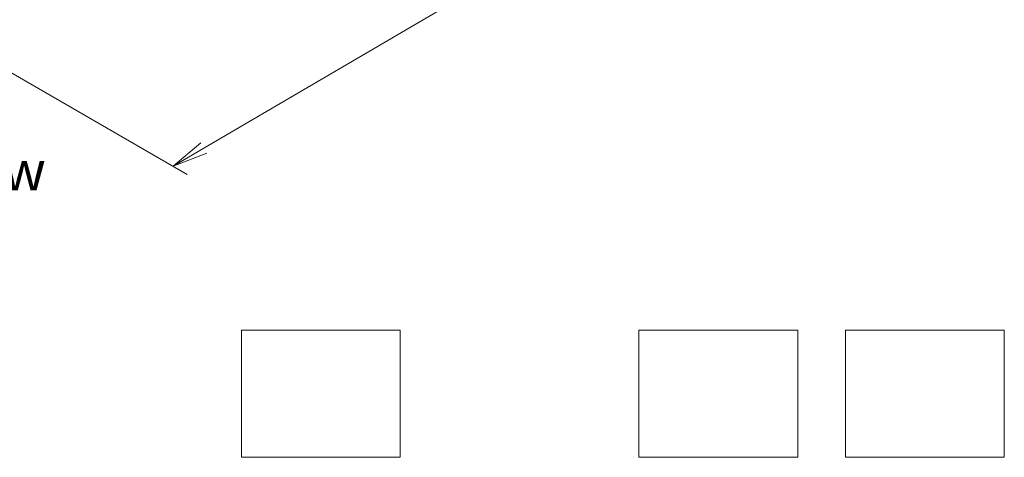
# Model space of a CAD drawing. Units: millimetres. Extents: x -1900 to 6948, y 36 to 1447.
# Drawn here: x -1502 to -1192, y 576 to 714 of the extents above; entities that cross this region are included whole.
import ezdxf

# ---------------------------------------------------------------- set-up
doc = ezdxf.new("R2010")
doc.units = ezdxf.units.MM
doc.header["$LTSCALE"] = 4.5
doc.layers.get('Defpoints').update_dxf_attribs({"lineweight": 25})
for name, color, linetype, lineweight in [('Dimension (ISO)', 7, 'Continuous', 18), ('Sketch Geometry (ISO)', 7, 'Continuous', 18), ('Symbol (ISO)', 7, 'Continuous', 18)]:
    doc.layers.add(name, color=color, linetype=linetype, lineweight=lineweight)
doc.styles.add('Note Text (TK)', font='MS PGothic.ttf')
doc.dimstyles.new('Default - Method 1b (TK)', dxfattribs={"dimscale": 4.5, "dimtxt": 2.5, "dimasz": 2.5, "dimexe": 1, "dimexo": 1.5, "dimgap": 1, "dimtad": 1, "dimrnd": 1e-08, "dimdsep": 46, "dimtxsty": 'Note Text (TK)', "dimblk": 'OPEN', "dimcen": 0.09, "dimdle": 5, "dimclrd": 100, "dimclre": 100, "dimclrt": 7, "dimadec": 1, "dimazin": 1, "dimtfac": 1, "dimtmove": 0, "dimatfit": 3, "dimldrblk": 'OPEN', "dimfxl": 1, "dimtolj": 1, "dimlwd": -1, "dimlwe": -1, "dimarcsym": 0})

# ---------------------------------------------------------------- blocks, each defined once
blk = doc.blocks.new('_Open')
at = {"color": 0, "linetype": 'ByBlock', "lineweight": -2}
for p, q in [((-1, 0.167), (0, 0)), ((-1, -0.167), (0, 0)), ((0, 0), (-1, 0))]:
    blk.add_line(p, q, dxfattribs=at)
blk = doc.blocks.new('*D25')
at = {"layer": 'Defpoints', "color": 0}
for p in [(-1273.11, 851.63), (-1534.65, 714.22), (-1453.94, 667.62)]:
    blk.add_point(p, dxfattribs=at)
at = {"layer": 'Dimension (ISO)', "color": 100}
for p, q in [((-1266.39, 847.75), (-1201.45, 810.26)), ((-1215.64, 807.16), (-1444.23, 673.3)), ((-1527.93, 710.33), (-1449.46, 665.03))]:
    blk.add_line(p, q, dxfattribs=at)
at = {"layer": 'Dimension (ISO)', "color": 100, "xscale": 11.25, "yscale": 11.25, "zscale": 11.25}
for p, rotation in [((-1205.94, 812.85), 30.35251957787205), ((-1453.94, 667.62), 210.3525195778721)]:
    blk.add_blockref('_Open', p, dxfattribs=dict(at, rotation=rotation))
at = {"layer": 'Dimension (ISO)', "color": 7, "insert": (-1345.14, 743.99), "char_height": 15.75, "attachment_point": 4, "rotation": 30.3525, "style": 'Note Text (TK)'}
blk.add_mtext('\\A1;{\\Q-29.647;\\W0.819;\\H0.816x;360}', dxfattribs=at)

msp = doc.modelspace()

# ---------------------------------------------------------------- linework, layer by layer
at = {"layer": 'Sketch Geometry (ISO)'}
for p, q in [((-1432.445, 616.1011), (-1382.445, 616.1011)), ((-1432.445, 576.1011), (-1432.445, 616.1011)), ((-1382.445, 616.1011), (-1382.445, 576.1011)), ((-1307.445, 616.1011), (-1257.445, 616.1011)), ((-1307.445, 576.1011), (-1307.445, 616.1011)), ((-1257.445, 616.1011), (-1257.445, 576.1011)), ((-1242.445, 616.1011), (-1192.445, 616.1011)), ((-1242.445, 576.1011), (-1242.445, 616.1011)), ((-1192.445, 616.1011), (-1192.445, 576.1011)), ((-1382.445, 576.1011), (-1432.445, 576.1011)), ((-1257.445, 576.1011), (-1307.445, 576.1011)), ((-1192.445, 576.1011), (-1242.445, 576.1011))]:
    msp.add_line(p, q, dxfattribs=at)

# ---------------------------------------------------------------- texts
at = {"layer": 'Symbol (ISO)', "color": 7, "insert": (-1519.798, 666.2748), "char_height": 12.5, "width": 102.937846, "attachment_point": 5, "line_spacing_factor": 1.5, "style": 'Note Text (TK)'}
msp.add_mtext('\\fＭＳ Ｐゴシック|b0|i0;B view', dxfattribs=at)

# ---------------------------------------------------------------- dimensions: what is measured, and where the dimension line sits
at = {"layer": 'Dimension (ISO)', "color": 100}
dim = msp.add_linear_dim(base=(-1453.9417, 667.6177), p1=(-1273.1118, 851.6289), p2=(-1534.6524, 714.216), angle=30.35252, text='{\\Q-29.647;\\W0.819;\\H0.816x;360}', dimstyle='Default - Method 1b (TK)', override={"dimtxt": 3.5, "dimgap": 1, "dimdec": 0, "dimlfac": 0.2, "dimtol": 0, "dimlim": 0, "dimtp": 0, "dimtm": 0, "dimtdec": 0, "dimtofl": 0, "dimatfit": 1}, dxfattribs=at)
dim.commit()
dim.dimension.update_dxf_attribs({"geometry": '*D25', "text_midpoint": (-1329.9392, 740.2315), "dimtype": 160})

doc.saveas('drawing.dxf')
